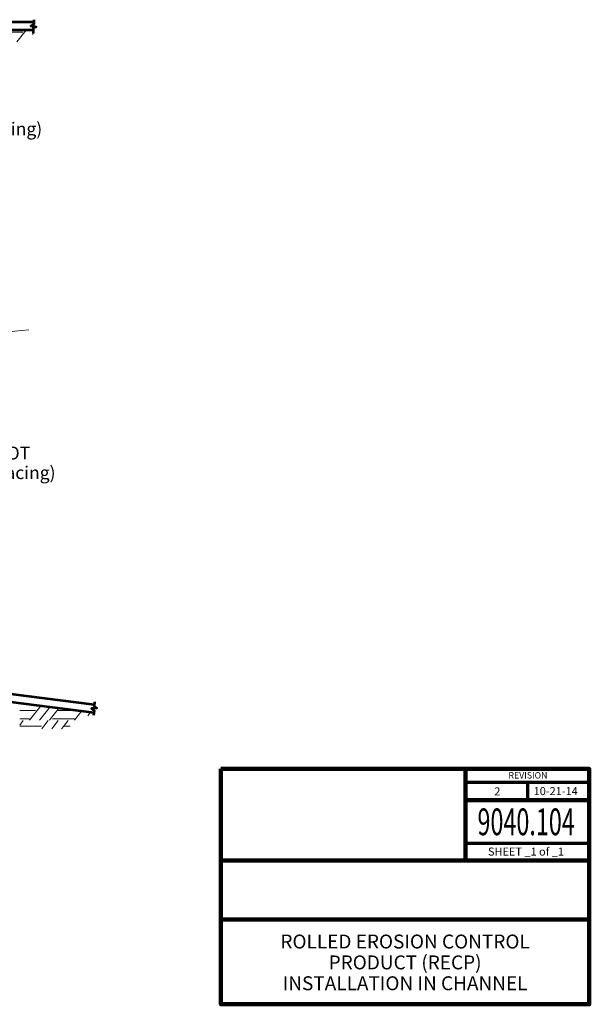
# Model space of a CAD drawing. Units: feet. Extents: x 10333 to 13468, y 8980 to 10950.
# Drawn here: x 12404 to 13468, y 8980 to 10821 of the extents above; entities that cross this region are included whole.
import ezdxf
from ezdxf.enums import TextEntityAlignment as Align

# ---------------------------------------------------------------- set-up
doc = ezdxf.new("R2010")
doc.units = ezdxf.units.FT
doc.header["$MEASUREMENT"] = 0
doc.layers.add('dsnStdBlock', color=7, linetype='Continuous', lineweight=140)
doc.layers.add('dsnStdLabel', color=140, linetype='Continuous', lineweight=53)
doc.styles.add('Style-Arial', font='arial.ttf')

msp = doc.modelspace()

# ---------------------------------------------------------------- linework, layer by layer
at = {"color": 7, "linetype": 'Continuous', "lineweight": 53}
for p, q in [((12429.47086, 10815.99342), (12172.61762, 10815.99342)), ((12429.47086, 10801.40142), (12172.61762, 10801.40142)), ((12173.04107, 9572.77116), (12542.44448, 9525.82408)), ((12174.88075, 9587.24672), (12543.05627, 9540.4557))]:
    msp.add_line(p, q, dxfattribs=at)
at = {"color": 7, "linetype": 'Continuous', "lineweight": 13}
for p, q in [((12379.92753, 10797.46728), (12409.31825, 10797.46728)), ((12415.77957, 10801.40107), (12398.34461, 10779.32988)), ((12429.67927, 10795.51383), (12427.7153, 10793.02749)), ((12443.82352, 9538.35771), (12422.15777, 9510.9307)), ((12460.68111, 9536.2153), (12440.70861, 9510.9307)), ((12403.74069, 9529.0681), (12433.13141, 9529.0681)), ((12477.5389, 9534.07286), (12459.25793, 9510.9307)), ((12475.78626, 9529.0681), (12487.3679, 9529.0681)), ((12487.40149, 9529.0681), (12516.79221, 9529.0681)), ((12519.85164, 9528.69538), (12505.81857, 9510.9307)), ((12536.70953, 9526.55293), (12530.85047, 9519.13553)), ((12403.74069, 9513.61502), (12422.29077, 9513.61502)), ((12410.44175, 9510.58414), (12403.74069, 9502.10116)), ((12403.74069, 9500.13946), (12444.71153, 9500.13946)), ((12403.74069, 9500.13946), (12444.71153, 9500.13946)), ((12448.71811, 9500.13946), (12444.88573, 9495.28798)), ((12456.96881, 9510.58414), (12448.71811, 9500.13946)), ((12467.26779, 9500.13946), (12463.43558, 9495.28798)), ((12464.94714, 9513.61502), (12487.3679, 9513.61502)), ((12475.51813, 9510.58414), (12467.26779, 9500.13946)), ((12485.81827, 9500.13946), (12481.98589, 9495.28798)), ((12487.3679, 9502.10116), (12485.81827, 9500.13946)), ((12487.40149, 9513.61502), (12505.95157, 9513.61502)), ((12494.10255, 9510.58414), (12487.40149, 9502.10116)), ((12487.40149, 9500.13946), (12497.92244, 9500.13946)), ((12487.40149, 9500.13946), (12497.92244, 9500.13946))]:
    msp.add_line(p, q, dxfattribs=at)
at = {"color": 7, "linetype": 'Continuous', "lineweight": 53, "flags": 128}
for points in [[(12430.08975, 10820.87139), (12430.08975, 10812.20731), (12424.4808, 10809.5773), (12434.46091, 10807.81754), (12428.85197, 10805.18753), (12428.85197, 10795.54569)], [(12543.67126, 9545.29475), (12542.57893, 9536.6998), (12547.81155, 9533.38363), (12537.68921, 9532.89615), (12542.92182, 9529.57998), (12541.70622, 9520.01508)]]:
    msp.add_lwpolyline(points, dxfattribs=at)
at = {"color": 7, "linetype": 'Continuous', "lineweight": 13, "flags": 128}
msp.add_lwpolyline([(12315.49349, 10233.84666), (12342.7615, 10234.21575), (12368.78937, 10235.30024), (12394.81724, 10238.55373), (12420.8451, 10240.72272)], dxfattribs=at)
at = {"layer": 'dsnStdBlock', "color": 7, "linetype": 'Continuous', "lineweight": 140}
for p, q in [((13236.58732, 9420.011), (13236.58732, 9328.666)), ((13236.58732, 9361.86764), (13467.502, 9361.86764)), ((13236.58732, 9328.666), (13236.58732, 9248.664)), ((12779.485, 9248.664), (13467.502, 9248.664)), ((12779.485, 9138.662), (13467.502, 9138.662))]:
    msp.add_line(p, q, dxfattribs=at)
at = {"layer": 'dsnStdBlock', "color": 7, "linetype": 'Continuous', "lineweight": 70}
for p, q in [((13236.58732, 9395.06928), (13467.502, 9395.06928)), ((13352.04466, 9395.06928), (13352.04466, 9361.86764)), ((13467.502, 9280.86566), (13236.58732, 9280.86566))]:
    msp.add_line(p, q, dxfattribs=at)
at = {"layer": 'dsnStdBlock', "color": 7, "linetype": 'Continuous', "lineweight": 140, "flags": 128}
msp.add_lwpolyline([(12779.485, 9420.011), (13467.502, 9420.011), (13467.502, 8980), (12779.485, 8980), (12779.485, 9420.011)], close=True, dxfattribs=at)

# ---------------------------------------------------------------- texts
at = {"color": 7, "linetype": 'Continuous', "lineweight": 40, "style": 'Style-Arial'}
for s, p in [('(4\'-0" max. anchor spacing)', (12237.53221, 10616.78598)), ('(3\'-0" max. anchor spacing)', (12262.45783, 9973.99762))]:
    msp.add_text(s, height=24, dxfattribs=at).set_placement(p, align=Align.MIDDLE_CENTER)
at = {"layer": 'dsnStdBlock', "color": 7, "linetype": 'Continuous', "lineweight": 53, "style": 'Style-Arial'}
for s, height, p in [('REVISION', 12.000024, (13352.9472, 9408.15895)), ('2 ', 15.00003, (13298.14954, 9378.13976)), ('10-21-14', 15.00003, (13404.77332, 9378.6194))]:
    msp.add_text(s, height=height, dxfattribs=at).set_placement(p, align=Align.MIDDLE_CENTER)
at = {"layer": 'dsnStdBlock', "color": 7, "linetype": 'Continuous', "lineweight": 13, "style": 'Style-Arial', "width": 0.64}
msp.add_text('9040.104', height=50.0001, dxfattribs=at).set_placement((13349.54626, 9321.19113), align=Align.MIDDLE_CENTER)
at = {"layer": 'dsnStdBlock', "color": 7, "linetype": 'Continuous', "lineweight": 80, "style": 'Style-Arial'}
msp.add_text('SHEET _1 of _1', height=15.00003, dxfattribs=at).set_placement((13349.19649, 9265.52166), align=Align.MIDDLE_CENTER)
at = {"layer": 'dsnStdBlock', "color": 7, "lineweight": 140, "insert": (13123.4935, 9054.99769), "char_height": 26, "attachment_point": 5, "line_spacing_factor": 0.900001, "style": 'Style-Arial'}
msp.add_mtext('ROLLED EROSION CONTROL\\PPRODUCT (RECP)\\PINSTALLATION IN CHANNEL', dxfattribs=at)
at = {"layer": 'dsnStdLabel', "color": 7, "linetype": 'Continuous', "lineweight": 40, "style": 'Style-Arial'}
msp.add_text('LONGITUDINAL SLOT', height=24, dxfattribs=at).set_placement((12261.63466, 10010.60789), align=Align.MIDDLE_CENTER)

doc.saveas('drawing.dxf')
